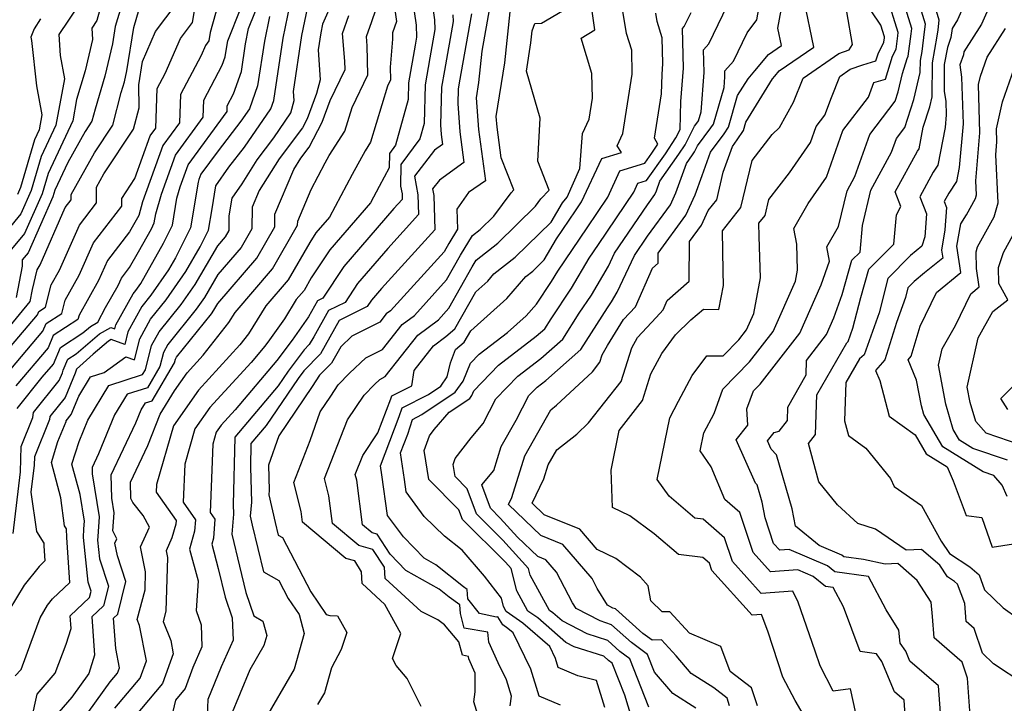
# Model space of a CAD drawing. Extents: x 2048614 to 2056816, y 2845426 to 2846625.
# Drawn here: x 2050365 to 2050533, y 2846398 to 2846515 of the extents above; entities that cross this region are included whole.
import ezdxf

# ---------------------------------------------------------------- set-up
doc = ezdxf.new("R2010")
doc.units = 0

msp = doc.modelspace()

# ---------------------------------------------------------------- linework, layer by layer
at = {"layer": 'Unknown_Line_Type', "color": 0}
for points in [[(2050400.04, 2846522.77, 3098), (2050397.2, 2846512.56, 3098), (2050396.96, 2846511.12, 3098), (2050396.37, 2846510.35, 3098), (2050395.62, 2846508.63, 3098), (2050392.11, 2846501.95, 3098), (2050391.93, 2846497.09, 3098), (2050389.08, 2846493.19, 3098), (2050385.58, 2846483.57, 3098), (2050384.93, 2846481.22, 3098), (2050383.35, 2846478.41, 3098), (2050379.56, 2846473.51, 3098), (2050378.06, 2846470.08, 3098), (2050374.71, 2846464.16, 3098), (2050374.52, 2846463.37, 3098), (2050370.3, 2846460.66, 3098), (2050369.44, 2846458.57, 3098), (2050363.86, 2846452.03, 3098)], [(2050383.81, 2846523.18, 3090), (2050380.91, 2846513.58, 3090), (2050380.44, 2846510.58, 3090), (2050379.12, 2846505.06, 3090), (2050377.45, 2846499.44, 3090), (2050376.91, 2846497.35, 3090), (2050375.74, 2846495.58, 3090), (2050372.79, 2846490.29, 3090), (2050370.57, 2846485.55, 3090), (2050370.23, 2846484.4, 3090), (2050366.01, 2846474.82, 3090), (2050364.99, 2846473.61, 3090), (2050364.98, 2846472.55, 3090), (2050363.95, 2846467.19, 3090)], [(2050427.95, 2846522.41, 3116), (2050429.11, 2846514.45, 3116), (2050428.44, 2846512.47, 3116), (2050428.4, 2846511.42, 3116), (2050428.03, 2846506.63, 3116), (2050428.07, 2846504.44, 3116), (2050427.54, 2846503.35, 3116), (2050424.67, 2846493.74, 3116), (2050423.74, 2846492.31, 3116), (2050421.49, 2846488.21, 3116), (2050417.64, 2846480.93, 3116), (2050415.29, 2846478.21, 3116), (2050414.23, 2846476.6, 3116), (2050410.57, 2846470.21, 3116), (2050406.69, 2846465.72, 3116), (2050403.77, 2846460.96, 3116), (2050402.26, 2846459.04, 3116), (2050395.16, 2846451.28, 3116), (2050390.92, 2846445.2, 3116), (2050388, 2846435.15, 3116), (2050387.95, 2846433.85, 3116), (2050391.34, 2846428.96, 3116), (2050391.3, 2846428.34, 3116), (2050390.63, 2846425.99, 3116), (2050389.62, 2846423.8, 3116), (2050389.87, 2846422.61, 3116), (2050389.57, 2846413.45, 3116), (2050389.1, 2846411.66, 3116), (2050390.41, 2846408.44, 3116), (2050390.85, 2846406.15, 3116), (2050389.03, 2846401.06, 3116), (2050384.21, 2846395.36, 3116)], [(2050431.05, 2846523.61, 3118), (2050432.48, 2846513.82, 3118), (2050432.53, 2846511.75, 3118), (2050432.29, 2846510.37, 3118), (2050431.15, 2846503.95, 3118), (2050431.08, 2846501.1, 3118), (2050428.95, 2846493.26, 3118), (2050427.89, 2846491.83, 3118), (2050427.86, 2846489.38, 3118), (2050426.12, 2846486.2, 3118), (2050424.63, 2846483.38, 3118), (2050417.67, 2846475.33, 3118), (2050414.51, 2846470.55, 3118), (2050413.26, 2846468.37, 3118), (2050411.94, 2846466.83, 3118), (2050409.91, 2846463.53, 3118), (2050407.37, 2846459.92, 3118), (2050406.52, 2846458.8, 3118), (2050404.2, 2846456.05, 3118), (2050397.11, 2846448.3, 3118), (2050394.57, 2846444.65, 3118), (2050392.81, 2846438.61, 3118), (2050392.56, 2846432.11, 3118), (2050394.66, 2846429.08, 3118), (2050394.52, 2846427.14, 3118), (2050393.65, 2846424.07, 3118), (2050395.13, 2846418.64, 3118), (2050394.77, 2846413.56, 3118), (2050395.62, 2846411.08, 3118), (2050395.76, 2846407.34, 3118), (2050394.18, 2846403.79, 3118), (2050392.89, 2846400.17, 3118), (2050391.24, 2846398.22, 3118), (2050390.09, 2846393.37, 3118)], [(2050533.77, 2846524, 3162), (2050529.35, 2846513.99, 3162), (2050526.31, 2846509.26, 3162), (2050526.25, 2846508.72, 3162), (2050525.63, 2846507, 3162), (2050525.93, 2846504.9, 3162), (2050526.18, 2846496.89, 3162), (2050525.54, 2846489.44, 3162), (2050525.07, 2846487.01, 3162), (2050523.75, 2846485.03, 3162), (2050522.96, 2846483.6, 3162), (2050523.36, 2846482.6, 3162), (2050523.08, 2846478.74, 3162), (2050522.49, 2846475.29, 3162), (2050522.7, 2846473.92, 3162), (2050519.58, 2846471.36, 3162), (2050517.8, 2846469.88, 3162), (2050516.72, 2846468.79, 3162), (2050516.3, 2846467.14, 3162), (2050514.75, 2846462.87, 3162), (2050512.8, 2846456.51, 3162), (2050511.17, 2846454.64, 3162), (2050511.9, 2846452.92, 3162), (2050513.51, 2846446.83, 3162), (2050517.99, 2846443.64, 3162), (2050519.88, 2846440.41, 3162), (2050523.48, 2846438.19, 3162), (2050524.5, 2846435.78, 3162), (2050526.72, 2846429.85, 3162), (2050529.4, 2846429.48, 3162), (2050531.15, 2846424.42, 3162), (2050537.4, 2846425.37, 3162)], [(2050363.42, 2846426.73, 3102), (2050364.67, 2846437.28, 3102), (2050364.77, 2846441.67, 3102), (2050366.78, 2846446.62, 3102), (2050366.9, 2846447.46, 3102), (2050371.33, 2846452.92, 3102), (2050371.87, 2846454.25, 3102), (2050372, 2846454.73, 3102), (2050372.77, 2846456.58, 3102), (2050374.24, 2846457.53, 3102), (2050378.2, 2846460.94, 3102), (2050380.13, 2846462.03, 3102), (2050380.86, 2846461.77, 3102), (2050381.04, 2846462.46, 3102), (2050383.99, 2846467.79, 3102), (2050384.44, 2846468.34, 3102), (2050385.3, 2846469.58, 3102), (2050389.17, 2846476.45, 3102), (2050390.71, 2846479.54, 3102), (2050391.49, 2846484.2, 3102), (2050392.03, 2846486.1, 3102), (2050393.41, 2846489.91, 3102), (2050400.07, 2846499.01, 3102), (2050400.1, 2846500, 3102), (2050401.17, 2846502.03, 3102), (2050402.53, 2846505.89, 3102), (2050403.24, 2846510.62, 3102), (2050403.77, 2846513.21, 3102), (2050407.21, 2846521.91, 3102)], [(2050434.52, 2846522.3, 3120), (2050435.63, 2846514.69, 3120), (2050435.67, 2846513.08, 3120), (2050434.81, 2846508.22, 3120), (2050433.99, 2846503.58, 3120), (2050433.82, 2846496.97, 3120), (2050433.1, 2846494.34, 3120), (2050429.84, 2846489.94, 3120), (2050429.79, 2846486.25, 3120), (2050430.05, 2846484.89, 3120), (2050430.08, 2846483.97, 3120), (2050428.67, 2846482.43, 3120), (2050420.06, 2846472.45, 3120), (2050416.49, 2846467.06, 3120), (2050415.56, 2846466.61, 3120), (2050414.02, 2846463.84, 3120), (2050411.21, 2846459.85, 3120), (2050408.6, 2846456.39, 3120), (2050401.44, 2846447.92, 3120), (2050399.06, 2846445.32, 3120), (2050398.21, 2846444.1, 3120), (2050397.62, 2846442.07, 3120), (2050397.17, 2846430.36, 3120), (2050397.97, 2846429.2, 3120), (2050397.73, 2846425.95, 3120), (2050397.44, 2846424.91, 3120), (2050398.57, 2846420.77, 3120), (2050399.76, 2846415.84, 3120), (2050400.97, 2846412.3, 3120), (2050401.11, 2846408.47, 3120), (2050399.07, 2846403.89, 3120), (2050396.76, 2846398.31, 3120), (2050396.66, 2846395.55, 3120)], [(2050507.83, 2846395.97, 3150), (2050506.87, 2846400.13, 3150), (2050503.94, 2846399.75, 3150), (2050501.67, 2846404.06, 3150), (2050500.82, 2846406.6, 3150), (2050497.91, 2846415, 3150), (2050497.04, 2846416.84, 3150), (2050491.61, 2846416.45, 3150), (2050486.65, 2846421.96, 3150), (2050485.33, 2846425.99, 3150), (2050481.63, 2846429.21, 3150), (2050480.25, 2846429.38, 3150), (2050475.81, 2846433.11, 3150), (2050473.77, 2846435.98, 3150), (2050475.92, 2846446.56, 3150), (2050477.44, 2846449.39, 3150), (2050479.79, 2846453.8, 3150), (2050482.27, 2846457.16, 3150), (2050485.09, 2846457.18, 3150), (2050487.76, 2846459.93, 3150), (2050489.09, 2846461.64, 3150), (2050490.34, 2846464.44, 3150), (2050491.49, 2846470.54, 3150), (2050491.25, 2846477.61, 3150), (2050491.21, 2846479.9, 3150), (2050492.27, 2846481.23, 3150), (2050492.91, 2846483.92, 3150), (2050496.44, 2846488.52, 3150), (2050500.03, 2846493.69, 3150), (2050501, 2846496.43, 3150), (2050502.49, 2846498.38, 3150), (2050503.64, 2846501.42, 3150), (2050505.06, 2846505.02, 3150), (2050506.85, 2846506.24, 3150), (2050509, 2846507.02, 3150), (2050511.22, 2846507.68, 3150), (2050511.61, 2846508.91, 3150), (2050512.61, 2846510.87, 3150), (2050512.71, 2846511.62, 3150), (2050512.74, 2846511.8, 3150), (2050512.12, 2846513.79, 3150), (2050507.38, 2846520.9, 3150)], [(2050359.3, 2846450.57, 3096), (2050368.52, 2846461.37, 3096), (2050369.07, 2846462.7, 3096), (2050371.75, 2846464.43, 3096), (2050372.32, 2846466.73, 3096), (2050374.72, 2846470.98, 3096), (2050377.16, 2846476.54, 3096), (2050382.03, 2846482.83, 3096), (2050382.03, 2846484.11, 3096), (2050384.27, 2846487.55, 3096), (2050386.91, 2846494.84, 3096), (2050387.86, 2846496.14, 3096), (2050388.11, 2846502.93, 3096), (2050389.47, 2846505.52, 3096), (2050392.1, 2846511.54, 3096), (2050394.15, 2846514.26, 3096), (2050395, 2846519.27, 3096)], [(2050486.17, 2846397.21, 3144), (2050485.74, 2846398.54, 3144), (2050483.45, 2846400.3, 3144), (2050479.61, 2846402.75, 3144), (2050477.03, 2846405.8, 3144), (2050474.5, 2846408.52, 3144), (2050472.92, 2846408.46, 3144), (2050471.31, 2846409.64, 3144), (2050466.62, 2846413.84, 3144), (2050466.18, 2846413.98, 3144), (2050465.27, 2846414.45, 3144), (2050463.49, 2846417.35, 3144), (2050462.62, 2846419.01, 3144), (2050457.59, 2846424.86, 3144), (2050453.86, 2846426.38, 3144), (2050448.27, 2846431.72, 3144), (2050448.85, 2846432.93, 3144), (2050451.07, 2846440.07, 3144), (2050455.56, 2846447.93, 3144), (2050456.54, 2846448.7, 3144), (2050462.7, 2846454.46, 3144), (2050463.96, 2846456.06, 3144), (2050464.37, 2846457.36, 3144), (2050465.23, 2846458.96, 3144), (2050468.01, 2846463.38, 3144), (2050470.03, 2846465.58, 3144), (2050472.97, 2846472.19, 3144), (2050473.93, 2846473.04, 3144), (2050473.95, 2846474.76, 3144), (2050478.69, 2846481.28, 3144), (2050480.27, 2846484.72, 3144), (2050481.48, 2846488.07, 3144), (2050482.89, 2846492.06, 3144), (2050485.24, 2846495.17, 3144), (2050485.98, 2846496.33, 3144), (2050487.56, 2846501.76, 3144), (2050489.34, 2846504.64, 3144), (2050490.5, 2846505.99, 3144), (2050492.85, 2846508.77, 3144), (2050495.09, 2846510.3, 3144), (2050494.46, 2846513.31, 3144), (2050495.7, 2846520.15, 3144)], [(2050522.73, 2846390.61, 3154), (2050522, 2846400.68, 3154), (2050517.07, 2846404.9, 3154), (2050516.38, 2846406.58, 3154), (2050515.42, 2846407.95, 3154), (2050515.19, 2846410.2, 3154), (2050512.99, 2846413.69, 3154), (2050509.99, 2846419.4, 3154), (2050504.2, 2846420.2, 3154), (2050502.95, 2846421.22, 3154), (2050496.38, 2846424, 3154), (2050494.76, 2846423.88, 3154), (2050493.73, 2846425.03, 3154), (2050492.28, 2846429.45, 3154), (2050491.76, 2846432.1, 3154), (2050490.9, 2846435.06, 3154), (2050490.6, 2846435.37, 3154), (2050487.3, 2846442.8, 3154), (2050489.33, 2846445.32, 3154), (2050489.15, 2846448.1, 3154), (2050490.25, 2846451.15, 3154), (2050491.39, 2846452.33, 3154), (2050498.22, 2846461.08, 3154), (2050501.89, 2846469.32, 3154), (2050503.29, 2846473.39, 3154), (2050502.83, 2846475.85, 3154), (2050504.84, 2846479.32, 3154), (2050506.31, 2846485.44, 3154), (2050507.64, 2846487.88, 3154), (2050510.18, 2846495.07, 3154), (2050514.53, 2846500.76, 3154), (2050515.06, 2846502.37, 3154), (2050515.81, 2846505.55, 3154), (2050516.61, 2846508.1, 3154), (2050516.8, 2846508.47, 3154), (2050517.3, 2846512.32, 3154), (2050517.42, 2846513.24, 3154), (2050515.2, 2846520.44, 3154)], [(2050361.2, 2846456.67, 3094), (2050367.6, 2846464.17, 3094), (2050367.84, 2846464.74, 3094), (2050368.98, 2846465.48, 3094), (2050369.94, 2846469.31, 3094), (2050371.38, 2846471.87, 3094), (2050374.76, 2846479.57, 3094), (2050377.69, 2846483.35, 3094), (2050377.68, 2846486.06, 3094), (2050378.95, 2846488.33, 3094), (2050384.05, 2846496, 3094), (2050384.99, 2846499.66, 3094), (2050384.97, 2846503.59, 3094), (2050385.58, 2846507.6, 3094), (2050387.82, 2846512.74, 3094), (2050391.35, 2846517.39, 3094)], [(2050374.69, 2846517.31, 3086), (2050371.22, 2846512.19, 3086), (2050371.46, 2846508.61, 3086), (2050372.22, 2846504.61, 3086), (2050370.75, 2846496.67, 3086), (2050368.24, 2846491.29, 3086), (2050366.53, 2846485.49, 3086), (2050364.76, 2846481.48, 3086), (2050362.45, 2846478.72, 3086)], [(2050363.78, 2846402.34, 3106), (2050364.78, 2846403.48, 3106), (2050366.52, 2846408.11, 3106), (2050368.02, 2846412.29, 3106), (2050369.33, 2846414.46, 3106), (2050370.18, 2846415.54, 3106), (2050373.12, 2846418.38, 3106), (2050372.64, 2846426.04, 3106), (2050372.58, 2846427.53, 3106), (2050372.23, 2846428.05, 3106), (2050371.57, 2846432.86, 3106), (2050369.97, 2846438.9, 3106), (2050371.1, 2846442.48, 3106), (2050372.49, 2846445.9, 3106), (2050372.51, 2846446.06, 3106), (2050373.37, 2846447.13, 3106), (2050374.67, 2846450.28, 3106), (2050376.66, 2846453.57, 3106), (2050379.03, 2846454.33, 3106), (2050382.72, 2846457, 3106), (2050384.19, 2846456.47, 3106), (2050385.11, 2846460.11, 3106), (2050386.97, 2846463.46, 3106), (2050389.61, 2846466.74, 3106), (2050393.03, 2846471.63, 3106), (2050395.49, 2846475.86, 3106), (2050396.91, 2846478.71, 3106), (2050397.53, 2846482.37, 3106), (2050398.16, 2846486.29, 3106), (2050400.38, 2846489.46, 3106), (2050403.06, 2846492.9, 3106), (2050407.58, 2846499.46, 3106), (2050408.08, 2846500.91, 3106), (2050409.69, 2846511.56, 3106), (2050410.87, 2846517.38, 3106)], [(2050418.21, 2846517.99, 3110), (2050416.44, 2846513.99, 3110), (2050416.14, 2846512.51, 3110), (2050415.7, 2846509.59, 3110), (2050416.04, 2846504.44, 3110), (2050415.4, 2846502.09, 3110), (2050413.78, 2846497.74, 3110), (2050413, 2846496.24, 3110), (2050408.98, 2846490.89, 3110), (2050405.59, 2846485.47, 3110), (2050404.39, 2846482.62, 3110), (2050404.33, 2846478.94, 3110), (2050402.5, 2846475.74, 3110), (2050398.49, 2846471.1, 3110), (2050396.22, 2846467.19, 3110), (2050394.79, 2846465.14, 3110), (2050389.94, 2846459.12, 3110), (2050389.19, 2846457.77, 3110), (2050388.58, 2846455.36, 3110), (2050386.44, 2846451.72, 3110), (2050382.95, 2846450.6, 3110), (2050380.8, 2846447.05, 3110), (2050378.07, 2846440.41, 3110), (2050376.94, 2846438.03, 3110), (2050376.96, 2846436.97, 3110), (2050378.17, 2846429.58, 3110), (2050377.91, 2846426.23, 3110), (2050377.89, 2846425.61, 3110), (2050378.23, 2846422.4, 3110), (2050379.76, 2846417.71, 3110), (2050378.92, 2846414.35, 3110), (2050376.91, 2846412.45, 3110), (2050377.37, 2846405.88, 3110), (2050376.41, 2846402.79, 3110), (2050373.5, 2846398.71, 3110), (2050371.24, 2846396.13, 3110)], [(2050448.59, 2846397.22, 3132), (2050448.79, 2846398.91, 3132), (2050447.94, 2846401.7, 3132), (2050446.5, 2846404.61, 3132), (2050444.94, 2846408.12, 3132), (2050444.76, 2846409.82, 3132), (2050440.71, 2846410.54, 3132), (2050440.06, 2846413.03, 3132), (2050439.94, 2846414.51, 3132), (2050438.14, 2846415.84, 3132), (2050436.43, 2846417.21, 3132), (2050430.73, 2846420.39, 3132), (2050428.02, 2846423.19, 3132), (2050425.77, 2846426.61, 3132), (2050424.91, 2846426.85, 3132), (2050423.29, 2846428.2, 3132), (2050422.3, 2846435.9, 3132), (2050422.05, 2846436.86, 3132), (2050423.32, 2846440.08, 3132), (2050425.93, 2846444, 3132), (2050428.14, 2846449.79, 3132), (2050428.31, 2846450.3, 3132), (2050431.74, 2846452.04, 3132), (2050432.11, 2846454.65, 3132), (2050435.44, 2846458.9, 3132), (2050437.55, 2846460.48, 3132), (2050439.11, 2846461.81, 3132), (2050442.68, 2846468.15, 3132), (2050444.73, 2846469.95, 3132), (2050445.79, 2846471.19, 3132), (2050449.45, 2846474.05, 3132), (2050455.58, 2846480.08, 3132), (2050457.52, 2846483.39, 3132), (2050458.36, 2846484.33, 3132), (2050460.52, 2846489.24, 3132), (2050460.95, 2846495.27, 3132), (2050462.12, 2846497.69, 3132), (2050462.68, 2846501.32, 3132), (2050462.58, 2846505.55, 3132), (2050460.72, 2846511.56, 3132), (2050463.11, 2846512.98, 3132), (2050462.39, 2846517.79, 3132)], [(2050480.38, 2846396.83, 3142), (2050476.46, 2846399.32, 3142), (2050473.33, 2846403.02, 3142), (2050472.14, 2846406.04, 3142), (2050469.35, 2846408.1, 3142), (2050465.96, 2846411.13, 3142), (2050463.98, 2846411.77, 3142), (2050459.88, 2846413.89, 3142), (2050459.28, 2846414.87, 3142), (2050456.54, 2846420.1, 3142), (2050454.68, 2846422.25, 3142), (2050453.31, 2846422.82, 3142), (2050449.83, 2846426.13, 3142), (2050446.88, 2846429.39, 3142), (2050445.19, 2846431.06, 3142), (2050443.74, 2846435.09, 3142), (2050445.78, 2846437.55, 3142), (2050447.06, 2846441.66, 3142), (2050449.63, 2846446.16, 3142), (2050451.79, 2846450.37, 3142), (2050453.18, 2846451.82, 3142), (2050454.67, 2846452.95, 3142), (2050460.7, 2846458.27, 3142), (2050465.25, 2846465.39, 3142), (2050465.94, 2846466.43, 3142), (2050466.91, 2846468.06, 3142), (2050469.88, 2846474.34, 3142), (2050472.11, 2846477.65, 3142), (2050476.03, 2846483.04, 3142), (2050476.97, 2846485.09, 3142), (2050478.77, 2846490.1, 3142), (2050479.82, 2846491.6, 3142), (2050480.18, 2846492.13, 3142), (2050480.69, 2846493.16, 3142), (2050482.98, 2846496.21, 3142), (2050483.41, 2846496.87, 3142), (2050485.23, 2846503.13, 3142), (2050485.38, 2846504.94, 3142), (2050485.35, 2846505.98, 3142), (2050486.82, 2846507.61, 3142), (2050489.2, 2846512.51, 3142), (2050490.84, 2846514.71, 3142), (2050491.61, 2846518.94, 3142)], [(2050490.94, 2846397.25, 3146), (2050489.96, 2846400.29, 3146), (2050486.27, 2846403.13, 3146), (2050484.68, 2846407.38, 3146), (2050479.32, 2846409.69, 3146), (2050475.92, 2846413.35, 3146), (2050474.62, 2846413.3, 3146), (2050472.67, 2846415.24, 3146), (2050472.25, 2846417.79, 3146), (2050470.94, 2846419.28, 3146), (2050466.71, 2846422.44, 3146), (2050463.47, 2846424.01, 3146), (2050460.5, 2846427.46, 3146), (2050454.42, 2846429.95, 3146), (2050452.33, 2846431.94, 3146), (2050454.35, 2846436.13, 3146), (2050455.09, 2846438.49, 3146), (2050456.58, 2846441.09, 3146), (2050459.98, 2846443.78, 3146), (2050462.02, 2846445.69, 3146), (2050467.62, 2846452.79, 3146), (2050469.43, 2846458.56, 3146), (2050470.38, 2846460.32, 3146), (2050473.57, 2846463.75, 3146), (2050474.77, 2846465.06, 3146), (2050475.47, 2846466.64, 3146), (2050479.27, 2846469.97, 3146), (2050479.33, 2846476.74, 3146), (2050481.36, 2846479.53, 3146), (2050482.53, 2846482.08, 3146), (2050483.97, 2846483.89, 3146), (2050485.09, 2846488.64, 3146), (2050486.65, 2846493.02, 3146), (2050487.49, 2846494.14, 3146), (2050488.56, 2846495.79, 3146), (2050488.97, 2846497.2, 3146), (2050493.54, 2846504.61, 3146), (2050493.92, 2846505.06, 3146), (2050494.7, 2846505.98, 3146), (2050500.63, 2846510.05, 3146), (2050498.96, 2846518.03, 3146)], [(2050516.31, 2846394.84, 3152), (2050516.07, 2846398.22, 3152), (2050514.41, 2846399.64, 3152), (2050512.27, 2846404.82, 3152), (2050511.35, 2846406.13, 3152), (2050508.53, 2846406.53, 3152), (2050505.67, 2846414.17, 3152), (2050503.94, 2846417.47, 3152), (2050502.63, 2846417.65, 3152), (2050500.49, 2846419.39, 3152), (2050497.87, 2846420.5, 3152), (2050493.19, 2846420.16, 3152), (2050490.19, 2846423.5, 3152), (2050487.95, 2846430.34, 3152), (2050485.39, 2846432.57, 3152), (2050483.03, 2846438.19, 3152), (2050481.12, 2846440.89, 3152), (2050481.75, 2846443.99, 3152), (2050483.53, 2846447.29, 3152), (2050485.02, 2846451.44, 3152), (2050489.58, 2846456.13, 3152), (2050493.66, 2846461.36, 3152), (2050497.49, 2846469.95, 3152), (2050497.84, 2846471.84, 3152), (2050497.69, 2846476.29, 3152), (2050497.18, 2846479, 3152), (2050499.63, 2846483.24, 3152), (2050502.77, 2846487.75, 3152), (2050505.59, 2846495.75, 3152), (2050509.96, 2846501.47, 3152), (2050510.92, 2846503.99, 3152), (2050512.87, 2846504.57, 3152), (2050514.11, 2846508.51, 3152), (2050514.71, 2846509.67, 3152), (2050515.01, 2846511.97, 3152), (2050515.08, 2846512.52, 3152), (2050513.19, 2846518.63, 3152)], [(2050527.54, 2846393.95, 3156), (2050526.97, 2846401.99, 3156), (2050526.04, 2846404.73, 3156), (2050521.21, 2846408.88, 3156), (2050520.94, 2846412.54, 3156), (2050520.69, 2846414.96, 3156), (2050518.32, 2846418.72, 3156), (2050515.01, 2846421.58, 3156), (2050512.85, 2846421.48, 3156), (2050509.14, 2846422.29, 3156), (2050505.76, 2846422.76, 3156), (2050505.41, 2846423.04, 3156), (2050501.51, 2846424.69, 3156), (2050497.5, 2846428, 3156), (2050496.92, 2846430.95, 3156), (2050494.23, 2846440.21, 3156), (2050493.28, 2846441.18, 3156), (2050492.65, 2846442.59, 3156), (2050493.81, 2846444.03, 3156), (2050494.68, 2846444.28, 3156), (2050496.08, 2846446.08, 3156), (2050496.16, 2846448.39, 3156), (2050499.32, 2846453.89, 3156), (2050499.35, 2846456.4, 3156), (2050502.79, 2846460.81, 3156), (2050504.06, 2846463.66, 3156), (2050505.44, 2846467.66, 3156), (2050507.12, 2846473.53, 3156), (2050508.55, 2846474.95, 3156), (2050508.95, 2846479.51, 3156), (2050510.4, 2846485.53, 3156), (2050513.94, 2846492.04, 3156), (2050514.77, 2846494.39, 3156), (2050516.19, 2846496.25, 3156), (2050517.77, 2846501.09, 3156), (2050518.86, 2846505.69, 3156), (2050518.87, 2846507.73, 3156), (2050519.16, 2846509.31, 3156), (2050519.6, 2846512.67, 3156), (2050519.76, 2846513.96, 3156), (2050518.41, 2846518.32, 3156)], [(2050526.66, 2846517.91, 3160), (2050525.25, 2846514.73, 3160), (2050524.29, 2846513.23, 3160), (2050524.11, 2846511.67, 3160), (2050523.51, 2846509.98, 3160), (2050522.97, 2846507.04, 3160), (2050522.95, 2846502.52, 3160), (2050523.21, 2846500.71, 3160), (2050523.28, 2846498.43, 3160), (2050523.1, 2846496.3, 3160), (2050521.86, 2846489.81, 3160), (2050521.07, 2846488.62, 3160), (2050518.75, 2846484.42, 3160), (2050519.92, 2846481.47, 3160), (2050519.63, 2846477.54, 3160), (2050519.1, 2846475.94, 3160), (2050517.2, 2846474.36, 3160), (2050513.31, 2846470.44, 3160), (2050511.81, 2846464.52, 3160), (2050509.22, 2846457.36, 3160), (2050508.45, 2846456.65, 3160), (2050506.11, 2846452.58, 3160), (2050505.89, 2846446.03, 3160), (2050506.55, 2846443.52, 3160), (2050509.54, 2846441.38, 3160), (2050513.77, 2846436.18, 3160), (2050514.36, 2846434.8, 3160), (2050519.06, 2846431.56, 3160), (2050522.45, 2846425.45, 3160), (2050523.85, 2846423.32, 3160), (2050527.36, 2846421.06, 3160), (2050528.92, 2846419.65, 3160), (2050529.87, 2846417.07, 3160), (2050533.08, 2846414, 3160), (2050535.63, 2846412.17, 3160)], [(2050357.41, 2846455.69, 3092), (2050366.32, 2846466.45, 3092), (2050366.72, 2846468.53, 3092), (2050367.55, 2846471.88, 3092), (2050368.05, 2846472.76, 3092), (2050372.36, 2846482.6, 3092), (2050373.34, 2846483.87, 3092), (2050373.34, 2846484.78, 3092), (2050377.34, 2846491.96, 3092), (2050380.48, 2846496.67, 3092), (2050381.92, 2846502.25, 3092), (2050382.48, 2846504.12, 3092), (2050382.92, 2846505.96, 3092), (2050384.08, 2846513.43, 3092), (2050385.02, 2846516.55, 3092)], [(2050378.23, 2846516.26, 3088), (2050377.76, 2846514.58, 3088), (2050376.9, 2846513.31, 3088), (2050377.04, 2846511.36, 3088), (2050375.75, 2846506.01, 3088), (2050374.3, 2846501.07, 3088), (2050373.62, 2846497.44, 3088), (2050369.41, 2846488.42, 3088), (2050368.38, 2846484.94, 3088), (2050365.39, 2846478.15, 3088), (2050362.26, 2846474.41, 3088)], [(2050364.09, 2846448.15, 3100), (2050368.41, 2846453.49, 3100), (2050370.36, 2846455.77, 3100), (2050371.54, 2846458.62, 3100), (2050375.38, 2846461.1, 3100), (2050376.68, 2846462.21, 3100), (2050377.91, 2846462.91, 3100), (2050379.27, 2846465.44, 3100), (2050381.4, 2846469.19, 3100), (2050381.96, 2846470.48, 3100), (2050383.38, 2846472.32, 3100), (2050384.89, 2846475.01, 3100), (2050387.1, 2846478.94, 3100), (2050387.6, 2846479.95, 3100), (2050387.86, 2846481.47, 3100), (2050388.81, 2846484.84, 3100), (2050391.24, 2846491.55, 3100), (2050396, 2846498.05, 3100), (2050396.1, 2846500.98, 3100), (2050399.24, 2846506.93, 3100), (2050399.75, 2846508.38, 3100), (2050400.01, 2846510.15, 3100), (2050400.21, 2846511.12, 3100), (2050402.42, 2846516.71, 3100)], [(2050365.62, 2846390.41, 3108), (2050367.51, 2846399.24, 3108), (2050370.64, 2846402.82, 3108), (2050372.51, 2846407.78, 3108), (2050373.34, 2846410.46, 3108), (2050373.19, 2846412.65, 3108), (2050376.5, 2846415.78, 3108), (2050376.77, 2846416.87, 3108), (2050376.28, 2846418.39, 3108), (2050375.47, 2846426.08, 3108), (2050375.52, 2846427.57, 3108), (2050375.62, 2846428.87, 3108), (2050374.88, 2846433.43, 3108), (2050373.5, 2846438.64, 3108), (2050374.71, 2846442.48, 3108), (2050376.22, 2846446.17, 3108), (2050379.8, 2846452.09, 3108), (2050385.61, 2846453.95, 3108), (2050386.09, 2846454.75, 3108), (2050387.15, 2846458.94, 3108), (2050388.45, 2846461.29, 3108), (2050392.2, 2846465.94, 3108), (2050394.63, 2846469.41, 3108), (2050398.47, 2846476.03, 3108), (2050399.81, 2846477.58, 3108), (2050400.42, 2846478.65, 3108), (2050400.45, 2846481.16, 3108), (2050400.94, 2846484.18, 3108), (2050402.65, 2846486.61, 3108), (2050405.23, 2846490.75, 3108), (2050408.08, 2846494.53, 3108), (2050410.98, 2846498.78, 3108), (2050411.57, 2846500.91, 3108), (2050411.47, 2846502.42, 3108), (2050412.91, 2846512.03, 3108), (2050413.91, 2846516.94, 3108)], [(2050380.84, 2846396.81, 3114), (2050385.18, 2846401.95, 3114), (2050386.24, 2846404.93, 3114), (2050385.07, 2846410.99, 3114), (2050384.66, 2846411.99, 3114), (2050386.02, 2846417.08, 3114), (2050386.12, 2846420.19, 3114), (2050385.25, 2846424.44, 3114), (2050386.81, 2846427.83, 3114), (2050385.71, 2846429.83, 3114), (2050383.9, 2846432.08, 3114), (2050383.59, 2846432.71, 3114), (2050383.54, 2846435.56, 3114), (2050386.5, 2846441.81, 3114), (2050388.61, 2846447.17, 3114), (2050391.05, 2846451.17, 3114), (2050393.21, 2846454.26, 3114), (2050395.99, 2846457.3, 3114), (2050400.4, 2846462.9, 3114), (2050401.45, 2846464.61, 3114), (2050407.88, 2846472.05, 3114), (2050412.16, 2846479.54, 3114), (2050412.17, 2846480.26, 3114), (2050414.46, 2846485.66, 3114), (2050416.86, 2846490.21, 3114), (2050417.55, 2846491.47, 3114), (2050420.27, 2846495.65, 3114), (2050421.48, 2846499.69, 3114), (2050424.18, 2846505.32, 3114), (2050424.09, 2846510.25, 3114), (2050423.96, 2846511.86, 3114), (2050424.85, 2846514.43, 3114), (2050425.54, 2846516.45, 3114)], [(2050441.95, 2846515.74, 3124), (2050439.85, 2846503.91, 3124), (2050439.66, 2846502.83, 3124), (2050439.59, 2846500.39, 3124), (2050439.97, 2846495.51, 3124), (2050440.67, 2846490.26, 3124), (2050436.47, 2846487.27, 3124), (2050435.28, 2846485.75, 3124), (2050435.49, 2846484.66, 3124), (2050435.67, 2846478.73, 3124), (2050426.55, 2846468.7, 3124), (2050424.82, 2846466.69, 3124), (2050424.1, 2846465.61, 3124), (2050419.29, 2846463.25, 3124), (2050418.47, 2846461.77, 3124), (2050416.06, 2846457.52, 3124), (2050413.24, 2846454.62, 3124), (2050412.26, 2846453.31, 3124), (2050406.77, 2846445.23, 3124), (2050404.16, 2846442.16, 3124), (2050404.07, 2846438.11, 3124), (2050404.25, 2846432.1, 3124), (2050404.04, 2846429.72, 3124), (2050404.4, 2846428.15, 3124), (2050406.33, 2846420.19, 3124), (2050408.92, 2846418.7, 3124), (2050410.52, 2846415.63, 3124), (2050412.4, 2846412.88, 3124), (2050413.27, 2846409.63, 3124), (2050411.57, 2846403.52, 3124), (2050406.27, 2846394.36, 3124)], [(2050445.09, 2846517.08, 3126), (2050443.72, 2846509.36, 3126), (2050443.15, 2846503.96, 3126), (2050442.74, 2846501.36, 3126), (2050443.16, 2846495.93, 3126), (2050444.34, 2846487.17, 3126), (2050441.45, 2846485.12, 3126), (2050439.44, 2846482.3, 3126), (2050439.56, 2846478.87, 3126), (2050438.07, 2846476.41, 3126), (2050437.28, 2846475.01, 3126), (2050428.05, 2846464.86, 3126), (2050427.35, 2846464.34, 3126), (2050426.25, 2846462.93, 3126), (2050421.43, 2846460.54, 3126), (2050419.54, 2846458.73, 3126), (2050417.96, 2846455.94, 3126), (2050415.92, 2846453.84, 3126), (2050414.65, 2846451.91, 3126), (2050408.92, 2846443.46, 3126), (2050407.18, 2846438.46, 3126), (2050407.3, 2846434.15, 3126), (2050407.24, 2846433.37, 3126), (2050408.32, 2846428.62, 3126), (2050408.84, 2846426.45, 3126), (2050409.55, 2846426.05, 3126), (2050414.4, 2846416.76, 3126), (2050417.05, 2846412.88, 3126), (2050417.69, 2846412.69, 3126), (2050419.02, 2846412.64, 3126), (2050420.57, 2846409.81, 3126), (2050419.63, 2846406.9, 3126), (2050417.94, 2846403.76, 3126), (2050416.75, 2846399.47, 3126), (2050415.59, 2846397.47, 3126)], [(2050433.35, 2846397.14, 3128), (2050430.92, 2846401.91, 3128), (2050429.04, 2846404.13, 3128), (2050428.44, 2846405.33, 3128), (2050429.82, 2846409.64, 3128), (2050427.12, 2846414.61, 3128), (2050423.21, 2846418.19, 3128), (2050423.11, 2846420.16, 3128), (2050421.96, 2846422.07, 3128), (2050420.42, 2846422.49, 3128), (2050413, 2846428.66, 3128), (2050412.77, 2846430.49, 3128), (2050411.49, 2846435.5, 3128), (2050414.33, 2846442.69, 3128), (2050416.05, 2846447.6, 3128), (2050417.85, 2846450.26, 3128), (2050419.12, 2846452.19, 3128), (2050421.06, 2846454.19, 3128), (2050423.83, 2846456.84, 3128), (2050426.72, 2846458.27, 3128), (2050430.05, 2846462.53, 3128), (2050432.17, 2846464.1, 3128), (2050437.69, 2846470.17, 3128), (2050440.08, 2846474.42, 3128), (2050442.13, 2846477.8, 3128), (2050443.45, 2846478.83, 3128), (2050445.77, 2846481.12, 3128), (2050448.74, 2846485.11, 3128), (2050449.22, 2846485.61, 3128), (2050447.06, 2846491.1, 3128), (2050446.35, 2846496.35, 3128), (2050446.21, 2846498.18, 3128), (2050447.65, 2846507.36, 3128), (2050448.57, 2846516.08, 3128)], [(2050445.93, 2846386.2, 3130), (2050442.37, 2846397.94, 3130), (2050442.56, 2846399.61, 3130), (2050442.57, 2846402.83, 3130), (2050441.49, 2846405.27, 3130), (2050441.44, 2846405.7, 3130), (2050440.4, 2846405.88, 3130), (2050439.81, 2846408.19, 3130), (2050437.33, 2846411.13, 3130), (2050436.21, 2846411.96, 3130), (2050433.31, 2846413.37, 3130), (2050427.15, 2846419.01, 3130), (2050427.06, 2846420.96, 3130), (2050425.05, 2846424.01, 3130), (2050422.67, 2846424.67, 3130), (2050418.15, 2846428.43, 3130), (2050417.53, 2846433.19, 3130), (2050416.77, 2846436.18, 3130), (2050420.72, 2846446.2, 3130), (2050423.56, 2846450.45, 3130), (2050425.32, 2846452.26, 3130), (2050426.23, 2846453.13, 3130), (2050427.18, 2846453.61, 3130), (2050432.74, 2846460.72, 3130), (2050436.28, 2846463.34, 3130), (2050438.09, 2846465.34, 3130), (2050442.09, 2846472.43, 3130), (2050442.78, 2846473.57, 3130), (2050446.45, 2846476.44, 3130), (2050452.92, 2846482.8, 3130), (2050453.86, 2846484.06, 3130), (2050455.29, 2846485.54, 3130), (2050453.32, 2846490.54, 3130), (2050453.7, 2846497.86, 3130), (2050451.39, 2846505.91, 3130), (2050452.15, 2846510.77, 3130), (2050452.37, 2846512.83, 3130), (2050452.82, 2846514.08, 3130), (2050453.95, 2846514.12, 3130), (2050457.54, 2846516.27, 3130)], [(2050457.19, 2846397.34, 3134), (2050453.56, 2846398.89, 3134), (2050452.15, 2846403.52, 3134), (2050449.08, 2846409.71, 3134), (2050448.17, 2846410.5, 3134), (2050447.32, 2846411.09, 3134), (2050446.49, 2846412.46, 3134), (2050446.26, 2846412.42, 3134), (2050443.32, 2846413.06, 3134), (2050441.35, 2846415.54, 3134), (2050441.21, 2846417.14, 3134), (2050440.56, 2846417.63, 3134), (2050435.86, 2846421.37, 3134), (2050433.82, 2846422.51, 3134), (2050430.3, 2846426.15, 3134), (2050427.57, 2846429.85, 3134), (2050426.59, 2846436.78, 3134), (2050426.36, 2846438.35, 3134), (2050429.58, 2846446.78, 3134), (2050430.06, 2846448.29, 3134), (2050434.56, 2846450.57, 3134), (2050436.69, 2846451.98, 3134), (2050437.79, 2846453.57, 3134), (2050438.33, 2846456, 3134), (2050439.23, 2846458.26, 3134), (2050440.72, 2846459.53, 3134), (2050441.82, 2846461.48, 3134), (2050448.03, 2846466.98, 3134), (2050451.27, 2846470.74, 3134), (2050452.45, 2846471.66, 3134), (2050454.42, 2846473.6, 3134), (2050456.54, 2846477.21, 3134), (2050459.76, 2846481.98, 3134), (2050460.82, 2846483.54, 3134), (2050464.31, 2846490.99, 3134), (2050467.66, 2846492.02, 3134), (2050466.89, 2846493.14, 3134), (2050467.91, 2846495.26, 3134), (2050469.5, 2846505.42, 3134), (2050469.41, 2846509.51, 3134), (2050468.52, 2846512.39, 3134), (2050467.72, 2846517.25, 3134)], [(2050464.82, 2846396.94, 3136), (2050463.4, 2846401.56, 3136), (2050460.18, 2846402.37, 3136), (2050456.83, 2846403.8, 3136), (2050456.36, 2846405.33, 3136), (2050455.35, 2846407.38, 3136), (2050450.74, 2846411.39, 3136), (2050447.9, 2846413.37, 3136), (2050447.44, 2846414.22, 3136), (2050447.08, 2846415.67, 3136), (2050444.18, 2846419.44, 3136), (2050440.34, 2846423.87, 3136), (2050437.35, 2846426.3, 3136), (2050433.87, 2846429.66, 3136), (2050430.75, 2846433.88, 3136), (2050430.45, 2846436.02, 3136), (2050429.8, 2846440.57, 3136), (2050431.02, 2846443.77, 3136), (2050431.82, 2846446.29, 3136), (2050433.43, 2846447.11, 3136), (2050439.17, 2846450.93, 3136), (2050440.51, 2846452.86, 3136), (2050441.76, 2846455.91, 3136), (2050443.26, 2846457.47, 3136), (2050448.13, 2846461.18, 3136), (2050451.33, 2846464.01, 3136), (2050453.08, 2846466.04, 3136), (2050455.67, 2846469.91, 3136), (2050456.72, 2846471.69, 3136), (2050461.75, 2846479.12, 3136), (2050465.29, 2846484.37, 3136), (2050467.4, 2846488.87, 3136), (2050471.65, 2846490.17, 3136), (2050472.84, 2846491.88, 3136), (2050473.88, 2846493.41, 3136), (2050473.31, 2846494.46, 3136), (2050474.52, 2846502.05, 3136), (2050474.61, 2846505.37, 3136), (2050474.76, 2846507.22, 3136), (2050474.63, 2846511.63, 3136), (2050473.77, 2846514.42, 3136), (2050473.53, 2846515.88, 3136)], [(2050469.37, 2846395.3, 3138), (2050468.22, 2846399.05, 3138), (2050466.07, 2846404.54, 3138), (2050465.42, 2846405.02, 3138), (2050464.63, 2846405.73, 3138), (2050459.56, 2846407.35, 3138), (2050458.12, 2846408.09, 3138), (2050453.31, 2846412.28, 3138), (2050451.61, 2846413.47, 3138), (2050449.74, 2846416.91, 3138), (2050448.77, 2846420.74, 3138), (2050447.76, 2846421.85, 3138), (2050440.39, 2846429.14, 3138), (2050439.8, 2846430.78, 3138), (2050434.66, 2846435.98, 3138), (2050433.84, 2846440.98, 3138), (2050434.75, 2846443.46, 3138), (2050435.57, 2846444.55, 3138), (2050438.13, 2846447.53, 3138), (2050441.65, 2846449.87, 3138), (2050442.01, 2846450.38, 3138), (2050442.35, 2846451.2, 3138), (2050446.57, 2846455.59, 3138), (2050453.04, 2846460.53, 3138), (2050454.5, 2846461.81, 3138), (2050455.6, 2846463.52, 3138), (2050459.09, 2846468.75, 3138), (2050462.14, 2846473.92, 3138), (2050463.73, 2846476.26, 3138), (2050469.75, 2846485.2, 3138), (2050470.48, 2846486.75, 3138), (2050471.94, 2846487.19, 3138), (2050475.17, 2846491.79, 3138), (2050476.99, 2846494.49, 3138), (2050477.7, 2846495.91, 3138), (2050477.83, 2846500.72, 3138), (2050478.3, 2846506.46, 3138), (2050478.1, 2846513.23, 3138), (2050478.42, 2846513.59, 3138), (2050479.59, 2846515.99, 3138)], [(2050472.35, 2846397.02, 3140), (2050469.11, 2846405.29, 3140), (2050467.38, 2846406.56, 3140), (2050465.29, 2846408.43, 3140), (2050461.77, 2846409.56, 3140), (2050457.47, 2846411.78, 3140), (2050455.88, 2846413.17, 3140), (2050455.32, 2846413.56, 3140), (2050452.03, 2846419.61, 3140), (2050451.74, 2846420.73, 3140), (2050447.32, 2846425.62, 3140), (2050442.79, 2846430.1, 3140), (2050441.24, 2846434.4, 3140), (2050439.15, 2846436.52, 3140), (2050438.81, 2846438.56, 3140), (2050439.18, 2846439.57, 3140), (2050441.88, 2846443.15, 3140), (2050443.96, 2846445.57, 3140), (2050446.15, 2846449.83, 3140), (2050449.88, 2846453.71, 3140), (2050453.86, 2846456.74, 3140), (2050457.6, 2846460.04, 3140), (2050460.42, 2846464.46, 3140), (2050462.52, 2846467.59, 3140), (2050465.44, 2846472.54, 3140), (2050466.48, 2846474.74, 3140), (2050472.1, 2846483.06, 3140), (2050473.37, 2846484.8, 3140), (2050473.67, 2846485.45, 3140), (2050474.25, 2846487.07, 3140), (2050477.5, 2846491.69, 3140), (2050478.58, 2846493.31, 3140), (2050480.17, 2846496.5, 3140), (2050480.73, 2846497.24, 3140), (2050480.84, 2846497.4, 3140), (2050481.28, 2846498.94, 3140), (2050481.84, 2846505.7, 3140), (2050481.72, 2846509.6, 3140), (2050482.62, 2846510.6, 3140), (2050485.83, 2846517.21, 3140)], [(2050499.21, 2846395.13, 3148), (2050497.42, 2846398.15, 3148), (2050495.32, 2846402.13, 3148), (2050492.76, 2846409.82, 3148), (2050491.9, 2846412.3, 3148), (2050491.64, 2846412.85, 3148), (2050490.03, 2846412.73, 3148), (2050483.12, 2846420.42, 3148), (2050482.71, 2846421.65, 3148), (2050481.58, 2846422.63, 3148), (2050477.44, 2846423.14, 3148), (2050473.24, 2846426.67, 3148), (2050469.07, 2846429.79, 3148), (2050466.14, 2846431.2, 3148), (2050465.9, 2846437.6, 3148), (2050467.25, 2846444.41, 3148), (2050471.28, 2846449.51, 3148), (2050472.71, 2846454.09, 3148), (2050474.56, 2846457.57, 3148), (2050476.92, 2846460.77, 3148), (2050479.54, 2846463.35, 3148), (2050481.72, 2846465.17, 3148), (2050484.36, 2846465.09, 3148), (2050485.15, 2846469.24, 3148), (2050485.06, 2846471.7, 3148), (2050484.94, 2846478.56, 3148), (2050488.12, 2846482.56, 3148), (2050490.02, 2846490.61, 3148), (2050493.47, 2846495.1, 3148), (2050494.72, 2846496.28, 3148), (2050497.15, 2846500.59, 3148), (2050498.79, 2846504.74, 3148), (2050504.9, 2846508.93, 3148), (2050506.68, 2846509.57, 3148), (2050507.23, 2846510.52, 3148), (2050506.29, 2846516.09, 3148)], [(2050536.6, 2846400.98, 3158), (2050531.42, 2846404.43, 3158), (2050529.52, 2846406.24, 3158), (2050528.08, 2846410.49, 3158), (2050526.7, 2846411.67, 3158), (2050526.48, 2846414.73, 3158), (2050525.24, 2846418.07, 3158), (2050524.71, 2846418.55, 3158), (2050523.51, 2846419.33, 3158), (2050522.2, 2846421.32, 3158), (2050519.08, 2846424.01, 3158), (2050516.41, 2846423.89, 3158), (2050511.2, 2846427.47, 3158), (2050508.17, 2846428.43, 3158), (2050504.65, 2846431.66, 3158), (2050501.47, 2846435.6, 3158), (2050499.72, 2846442.18, 3158), (2050500.9, 2846443.7, 3158), (2050501.13, 2846450.48, 3158), (2050506.25, 2846459.38, 3158), (2050506.49, 2846459.61, 3158), (2050507.32, 2846461.89, 3158), (2050508.65, 2846467.14, 3158), (2050510.06, 2846472.04, 3158), (2050514.34, 2846476.31, 3158), (2050514.78, 2846481.32, 3158), (2050515.53, 2846482.75, 3158), (2050514.54, 2846485.25, 3158), (2050518.38, 2846492.21, 3158), (2050518.65, 2846492.62, 3158), (2050519.36, 2846496.36, 3158), (2050520.49, 2846499.81, 3158), (2050520.9, 2846501.53, 3158), (2050520.92, 2846507.38, 3158), (2050521.75, 2846511.92, 3158), (2050521.9, 2846513.02, 3158), (2050522.1, 2846514.68, 3158), (2050521.63, 2846516.2, 3158)], [(2050407.32, 2846515.29, 3104), (2050406.46, 2846511.09, 3104), (2050405.31, 2846503.4, 3104), (2050403.93, 2846499.49, 3104), (2050402.45, 2846497.35, 3104), (2050398.52, 2846492.29, 3104), (2050395.57, 2846488.26, 3104), (2050395.25, 2846487.37, 3104), (2050395.12, 2846486.93, 3104), (2050393.81, 2846479.12, 3104), (2050391.23, 2846473.96, 3104), (2050390.06, 2846471.88, 3104), (2050387.02, 2846467.54, 3104), (2050385.48, 2846465.62, 3104), (2050383.08, 2846461.28, 3104), (2050382.53, 2846459.12, 3104), (2050380.21, 2846459.95, 3104), (2050379.73, 2846459.68, 3104), (2050377.12, 2846457.43, 3104), (2050374.25, 2846454.88, 3104), (2050374.07, 2846454.21, 3104), (2050372.35, 2846450.02, 3104), (2050369.7, 2846446.76, 3104), (2050369.63, 2846446.26, 3104), (2050367.05, 2846439.89, 3104), (2050367.01, 2846438.46, 3104), (2050366.46, 2846433.83, 3104), (2050367.41, 2846427.07, 3104), (2050368.67, 2846425.11, 3104), (2050368.69, 2846424.61, 3104), (2050368.85, 2846422.06, 3104), (2050367.87, 2846421.11, 3104), (2050365.33, 2846417.89, 3104), (2050361.39, 2846411.37, 3104)], [(2050368.13, 2846514.9, 3084), (2050367.02, 2846513.15, 3084), (2050366.44, 2846511.73, 3084), (2050366.59, 2846511.19, 3084), (2050367.42, 2846503.41, 3084), (2050368.36, 2846498.45, 3084), (2050367.88, 2846495.9, 3084), (2050367.07, 2846494.17, 3084), (2050364.68, 2846486.03, 3084), (2050364.14, 2846484.81, 3084)], [(2050375.07, 2846394.43, 3112), (2050380.05, 2846401.33, 3112), (2050381.32, 2846402.83, 3112), (2050381.63, 2846403.71, 3112), (2050380.99, 2846407.02, 3112), (2050380.63, 2846412.24, 3112), (2050381.35, 2846412.92, 3112), (2050382.74, 2846418.54, 3112), (2050381.31, 2846422.93, 3112), (2050380.87, 2846425.09, 3112), (2050381.21, 2846425.84, 3112), (2050380.48, 2846427.18, 3112), (2050380.72, 2846430.3, 3112), (2050380.3, 2846432.82, 3112), (2050380.24, 2846436.8, 3112), (2050384.46, 2846445.7, 3112), (2050385.37, 2846447.93, 3112), (2050386.09, 2846449.12, 3112), (2050387.26, 2846449.49, 3112), (2050391.07, 2846455.96, 3112), (2050391.23, 2846456.6, 3112), (2050391.42, 2846456.95, 3112), (2050397.38, 2846464.34, 3112), (2050397.82, 2846464.97, 3112), (2050398.51, 2846466.16, 3112), (2050405.19, 2846473.89, 3112), (2050408.25, 2846479.24, 3112), (2050408.28, 2846481.44, 3112), (2050411.51, 2846489.09, 3112), (2050412.72, 2846491.02, 3112), (2050414.16, 2846492.93, 3112), (2050416.37, 2846497.19, 3112), (2050417.75, 2846500.91, 3112), (2050420.29, 2846506.2, 3112), (2050420.26, 2846507.61, 3112), (2050419.86, 2846512.4, 3112), (2050420.91, 2846515.45, 3112)], [(2050438.78, 2846515.56, 3122), (2050438.81, 2846514.41, 3122), (2050437.33, 2846506.06, 3122), (2050436.82, 2846503.21, 3122), (2050436.65, 2846496.71, 3122), (2050436.78, 2846495.1, 3122), (2050437.01, 2846493.36, 3122), (2050435.62, 2846492.37, 3122), (2050432.17, 2846487.95, 3122), (2050432.77, 2846484.77, 3122), (2050432.87, 2846481.35, 3122), (2050427.61, 2846475.57, 3122), (2050422.44, 2846469.57, 3122), (2050420.29, 2846466.33, 3122), (2050417.43, 2846464.93, 3122), (2050414.92, 2846460.44, 3122), (2050414.16, 2846459.09, 3122), (2050413.27, 2846458.18, 3122), (2050410.53, 2846454.52, 3122), (2050408.84, 2846452.03, 3122), (2050401.41, 2846443.27, 3122), (2050401.14, 2846431.71, 3122), (2050401.19, 2846430.06, 3122), (2050401.07, 2846428.7, 3122), (2050400.89, 2846426.62, 3122), (2050402.21, 2846421.15, 3122), (2050403.3, 2846416.62, 3122), (2050404.66, 2846412.66, 3122), (2050406.22, 2846411.75, 3122), (2050406.88, 2846409.29, 3122), (2050406.4, 2846407.56, 3122), (2050403.98, 2846403.39, 3122), (2050400.66, 2846395.38, 3122)], [(2050533.73, 2846433.09, 3164), (2050532.91, 2846435, 3164), (2050531.44, 2846436.7, 3164), (2050529.6, 2846437.33, 3164), (2050522.73, 2846441.57, 3164), (2050519.47, 2846447.13, 3164), (2050519.04, 2846448.59, 3164), (2050518.23, 2846453.01, 3164), (2050516.75, 2846456.51, 3164), (2050517.29, 2846457.13, 3164), (2050518.86, 2846462.24, 3164), (2050521.63, 2846468.01, 3164), (2050525.82, 2846471.45, 3164), (2050525.14, 2846475.98, 3164), (2050525.78, 2846479.8, 3164), (2050526.76, 2846481.33, 3164), (2050528.3, 2846484.09, 3164), (2050528.48, 2846484.77, 3164), (2050528.37, 2846487.12, 3164), (2050529.08, 2846495.35, 3164), (2050528.82, 2846503.62, 3164), (2050529.15, 2846505.08, 3164), (2050530.29, 2846508.35, 3164), (2050533.45, 2846513.25, 3164)], [(2050533.8, 2846439.28, 3166), (2050527.87, 2846441.32, 3166), (2050525.58, 2846442.73, 3166), (2050524.49, 2846444.58, 3166), (2050523.21, 2846448.87, 3166), (2050522, 2846455.56, 3166), (2050522.61, 2846458.38, 3166), (2050524.89, 2846462.38, 3166), (2050527.49, 2846467.78, 3166), (2050528.95, 2846468.98, 3166), (2050528.47, 2846472.14, 3166), (2050528.4, 2846474.98, 3166), (2050528.67, 2846475.83, 3166), (2050531.54, 2846480.98, 3166), (2050532.17, 2846483.39, 3166), (2050531.79, 2846491.59, 3166), (2050531.98, 2846493.82, 3166), (2050531.91, 2846496.05, 3166), (2050532.93, 2846500.65, 3166), (2050536.54, 2846510.94, 3166)], [(2050536.16, 2846441.87, 3168), (2050530.13, 2846443.93, 3168), (2050528.35, 2846445.93, 3168), (2050527.39, 2846449.16, 3168), (2050526.91, 2846451.79, 3168), (2050528.75, 2846460.26, 3168), (2050531.31, 2846464.74, 3168), (2050533.83, 2846466.76, 3168), (2050532.34, 2846469.56, 3168), (2050532.27, 2846472.3, 3168), (2050533.1, 2846474.85, 3168), (2050534.78, 2846477.87, 3168)], [(2050533.88, 2846447.99, 3170), (2050532.65, 2846449.84, 3170), (2050535.98, 2846453.18, 3170)]]:
    msp.add_polyline3d(points, dxfattribs=at)

doc.saveas('drawing.dxf')
